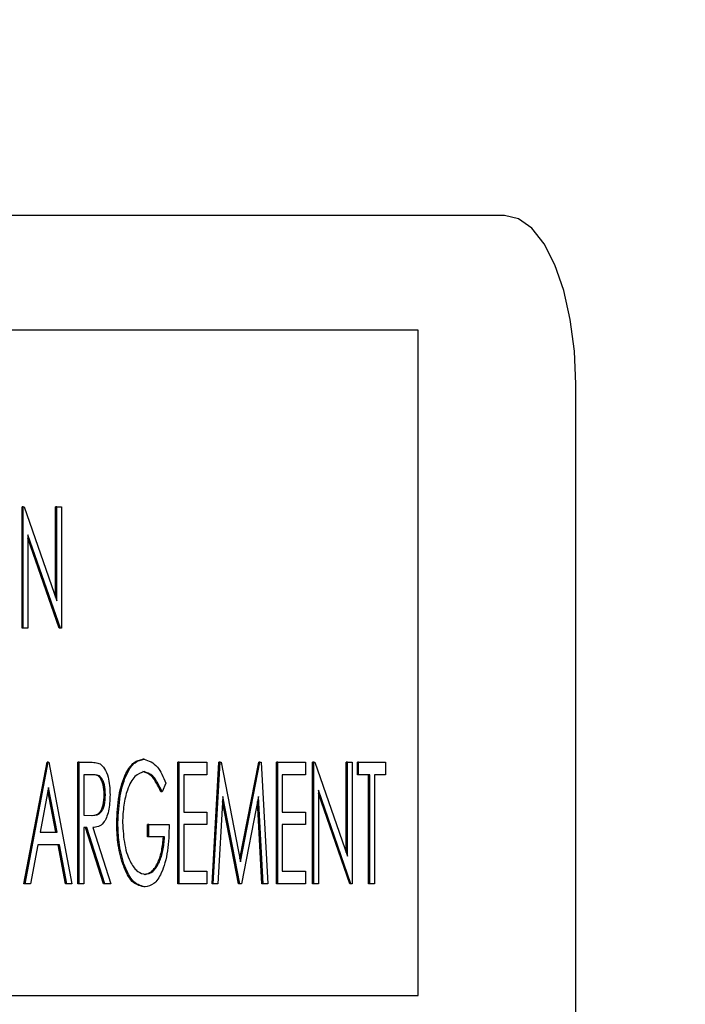
# Model space of a CAD drawing. Units: inches. Extents: x 0.3 to 17.1, y 0.3 to 10.7.
# Drawn here: x 14.6 to 14.6, y 2.9 to 2.9 of the extents above; entities that cross this region are included whole.
import ezdxf

# ---------------------------------------------------------------- set-up
doc = ezdxf.new("R2010")
doc.units = ezdxf.units.IN
doc.header["$MEASUREMENT"] = 0
doc.layers.add('FORMAT', color=7, linetype='Continuous')
doc.styles.add('SLDTEXTSTYLE0', font='TXT', dxfattribs={"width": 0.75})
doc.dimstyles.new('SLDDIMSTYLE0', dxfattribs={"dimtxt": 0.125, "dimasz": 0.13, "dimexe": 0, "dimexo": 0.0625, "dimgap": 0.03125, "dimtad": 0, "dimtih": 1, "dimtoh": 1, "dimlfac": 28, "dimrnd": 1e-09, "dimzin": 12, "dimdsep": 46, "dimtxsty": 'SLDTEXTSTYLE0', "dimsah": 1, "dimcen": 0.09, "dimadec": 0, "dimazin": 3, "dimtfac": 1, "dimtofl": 0, "dimtmove": 0, "dimatfit": 3, "dimfxl": 1, "dimfrac": 2, "dimtolj": 1, "dimtzin": 12, "dimarcsym": 0})

# ---------------------------------------------------------------- blocks, each defined once
blk = doc.blocks.new('_D_10')
at = {"layer": 'FORMAT'}
for p, q in [((12.938751, 3.347926), (12.938751, 1.766012)), ((15.988453, 3.347421), (15.988453, 1.766012)), ((12.938751, 1.891012), (14.24755, 1.891012)), ((15.988453, 1.891012), (14.663175, 1.891012))]:
    blk.add_line(p, q, dxfattribs=at)
for points in [[(12.938751, 1.891012), (13.068751, 1.871012), (13.068751, 1.911012)], [(15.988453, 1.891012), (15.858453, 1.911012), (15.858453, 1.871012)]]:
    blk.add_solid(points, dxfattribs=at)
at = {"layer": 'FORMAT', "insert": (14.24755, 1.952927), "char_height": 0.125, "attachment_point": 1, "style": 'SLDTEXTSTYLE0'}
blk.add_mtext('85.39', dxfattribs=at)

msp = doc.modelspace()

# ---------------------------------------------------------------- linework, layer by layer
at = {"color": 7, "linetype": 'Continuous', "lineweight": 25}
for p, q in [((14.588837, 2.878789), (14.532237, 2.878789)), ((14.586546, 2.875751), (14.545085, 2.875751)), ((14.586546, 2.858134), (14.586546, 2.875751)), ((14.590724, 2.802896), (14.590724, 2.874325)), ((14.576057, 2.867855), (14.576057, 2.87107)), ((14.57609, 2.87107), (14.576057, 2.87107)), ((14.57609, 2.867855), (14.57609, 2.87107)), ((14.57609, 2.87107), (14.576115, 2.87107)), ((14.576115, 2.87107), (14.576978, 2.868587)), ((14.576945, 2.86868), (14.576945, 2.87107)), ((14.576978, 2.87107), (14.576945, 2.87107)), ((14.576978, 2.868587), (14.576978, 2.87107)), ((14.576978, 2.87107), (14.5771, 2.87107)), ((14.5771, 2.87107), (14.5771, 2.867855)), ((14.577072, 2.867855), (14.576211, 2.870332)), ((14.576211, 2.870332), (14.576211, 2.867855)), ((14.577039, 2.867855), (14.576211, 2.870239)), ((14.57609, 2.867855), (14.576057, 2.867855)), ((14.576211, 2.867855), (14.57609, 2.867855)), ((14.577072, 2.867855), (14.577039, 2.867855)), ((14.5771, 2.867855), (14.577072, 2.867855)), ((14.576109, 2.861092), (14.576719, 2.864306)), ((14.576142, 2.861092), (14.576751, 2.864306)), ((14.576751, 2.864306), (14.576719, 2.864306)), ((14.576751, 2.864306), (14.576769, 2.864306)), ((14.576769, 2.864306), (14.577378, 2.861092)), ((14.577537, 2.861092), (14.577537, 2.864306)), ((14.57757, 2.864306), (14.577537, 2.864306)), ((14.57757, 2.864306), (14.577831, 2.864306)), ((14.57757, 2.861092), (14.57757, 2.864306)), ((14.57929, 2.864389), (14.579258, 2.864389)), ((14.580185, 2.861092), (14.580185, 2.864306)), ((14.580217, 2.864306), (14.580185, 2.864306)), ((14.580217, 2.864306), (14.580948, 2.864306)), ((14.580217, 2.861092), (14.580217, 2.864306)), ((14.580948, 2.864306), (14.580948, 2.863977)), ((14.58109, 2.861092), (14.58127, 2.864306)), ((14.581123, 2.861092), (14.581303, 2.864306)), ((14.581303, 2.864306), (14.58127, 2.864306)), ((14.581303, 2.864306), (14.581332, 2.864306)), ((14.581332, 2.864306), (14.581845, 2.861669)), ((14.581829, 2.861752), (14.582325, 2.864306)), ((14.581845, 2.861669), (14.582357, 2.864306)), ((14.582357, 2.864306), (14.582325, 2.864306)), ((14.582357, 2.864306), (14.582387, 2.864306)), ((14.582387, 2.864306), (14.582568, 2.861092)), ((14.582797, 2.861092), (14.582797, 2.864306)), ((14.582829, 2.864306), (14.582797, 2.864306)), ((14.582829, 2.861092), (14.582829, 2.864306)), ((14.582829, 2.864306), (14.583561, 2.864306)), ((14.583561, 2.864306), (14.583561, 2.863977)), ((14.583755, 2.861092), (14.583755, 2.864306)), ((14.583787, 2.864306), (14.583755, 2.864306)), ((14.583787, 2.861092), (14.583787, 2.864306)), ((14.583787, 2.864306), (14.583813, 2.864306)), ((14.583813, 2.864306), (14.584675, 2.861824)), ((14.584643, 2.861917), (14.584643, 2.864306)), ((14.584675, 2.864306), (14.584643, 2.864306)), ((14.584675, 2.861824), (14.584675, 2.864306)), ((14.584675, 2.864306), (14.584797, 2.864306)), ((14.584797, 2.864306), (14.584797, 2.861092)), ((14.584939, 2.863977), (14.584939, 2.864306)), ((14.584971, 2.864306), (14.584939, 2.864306)), ((14.584971, 2.863977), (14.584971, 2.864306)), ((14.584971, 2.864306), (14.585686, 2.864306)), ((14.585686, 2.864306), (14.585686, 2.863977)), ((14.577932, 2.863977), (14.577692, 2.863977)), ((14.577692, 2.863977), (14.577692, 2.862905)), ((14.579869, 2.863758), (14.579769, 2.863523)), ((14.580948, 2.863977), (14.580339, 2.863977)), ((14.580339, 2.863977), (14.580339, 2.862988)), ((14.583561, 2.863977), (14.582951, 2.863977)), ((14.582951, 2.863977), (14.582951, 2.862988)), ((14.584971, 2.863977), (14.584939, 2.863977)), ((14.585268, 2.863977), (14.584971, 2.863977)), ((14.585235, 2.861092), (14.585235, 2.863977)), ((14.585268, 2.861092), (14.585268, 2.863977)), ((14.585686, 2.863977), (14.585389, 2.863977)), ((14.585389, 2.863977), (14.585389, 2.861092)), ((14.57676, 2.863641), (14.576534, 2.862452)), ((14.576953, 2.862452), (14.576744, 2.863556)), ((14.576986, 2.862452), (14.57676, 2.863641)), ((14.579769, 2.863523), (14.579736, 2.863523)), ((14.58477, 2.861092), (14.583909, 2.863569)), ((14.583909, 2.863569), (14.583909, 2.861092)), ((14.578266, 2.863448), (14.578234, 2.863448)), ((14.581375, 2.8634), (14.581246, 2.861092)), ((14.581791, 2.861092), (14.581368, 2.863271)), ((14.581824, 2.861092), (14.581375, 2.8634)), ((14.582316, 2.8634), (14.581868, 2.861092)), ((14.582413, 2.861092), (14.58229, 2.863271)), ((14.582445, 2.861092), (14.582316, 2.8634)), ((14.584737, 2.861092), (14.583909, 2.863476)), ((14.580339, 2.862988), (14.580948, 2.862988)), ((14.580948, 2.862988), (14.580948, 2.862658)), ((14.582951, 2.862988), (14.583561, 2.862988)), ((14.583561, 2.862988), (14.583561, 2.862658)), ((14.577692, 2.862905), (14.577926, 2.862901)), ((14.576534, 2.862452), (14.576986, 2.862452)), ((14.577774, 2.862576), (14.577692, 2.862576)), ((14.577692, 2.862576), (14.577692, 2.861092)), ((14.578218, 2.861092), (14.577742, 2.862576)), ((14.57825, 2.861092), (14.577774, 2.862576)), ((14.57793, 2.862576), (14.578406, 2.861092)), ((14.578597, 2.862701), (14.578565, 2.862701)), ((14.579384, 2.862328), (14.579384, 2.862658)), ((14.579416, 2.862658), (14.579384, 2.862658)), ((14.579416, 2.862328), (14.579416, 2.862658)), ((14.579416, 2.862658), (14.579956, 2.862658)), ((14.580948, 2.862658), (14.580339, 2.862658)), ((14.580339, 2.862658), (14.580339, 2.861422)), ((14.583561, 2.862658), (14.582951, 2.862658)), ((14.582951, 2.862658), (14.582951, 2.861422)), ((14.579416, 2.862328), (14.579384, 2.862328)), ((14.579834, 2.862328), (14.579416, 2.862328)), ((14.576472, 2.862122), (14.576277, 2.861092)), ((14.577048, 2.862122), (14.576472, 2.862122)), ((14.577211, 2.861092), (14.577016, 2.862122)), ((14.577243, 2.861092), (14.577048, 2.862122)), ((14.578756, 2.861618), (14.578724, 2.861618)), ((14.580339, 2.861422), (14.580948, 2.861422)), ((14.580948, 2.861422), (14.580948, 2.861092)), ((14.582951, 2.861422), (14.583561, 2.861422)), ((14.583561, 2.861422), (14.583561, 2.861092)), ((14.576142, 2.861092), (14.576109, 2.861092)), ((14.576277, 2.861092), (14.576142, 2.861092)), ((14.577243, 2.861092), (14.577211, 2.861092)), ((14.577378, 2.861092), (14.577243, 2.861092)), ((14.57757, 2.861092), (14.577537, 2.861092)), ((14.577692, 2.861092), (14.57757, 2.861092)), ((14.57825, 2.861092), (14.578218, 2.861092)), ((14.578406, 2.861092), (14.57825, 2.861092)), ((14.579315, 2.86101), (14.579283, 2.86101)), ((14.580217, 2.861092), (14.580185, 2.861092)), ((14.580948, 2.861092), (14.580217, 2.861092)), ((14.581123, 2.861092), (14.58109, 2.861092)), ((14.581246, 2.861092), (14.581123, 2.861092)), ((14.581824, 2.861092), (14.581791, 2.861092)), ((14.581868, 2.861092), (14.581824, 2.861092)), ((14.582445, 2.861092), (14.582413, 2.861092)), ((14.582568, 2.861092), (14.582445, 2.861092)), ((14.582829, 2.861092), (14.582797, 2.861092)), ((14.583561, 2.861092), (14.582829, 2.861092)), ((14.583787, 2.861092), (14.583755, 2.861092)), ((14.583909, 2.861092), (14.583787, 2.861092)), ((14.58477, 2.861092), (14.584737, 2.861092)), ((14.584797, 2.861092), (14.58477, 2.861092)), ((14.585268, 2.861092), (14.585235, 2.861092)), ((14.585389, 2.861092), (14.585268, 2.861092)), ((14.545619, 2.858134), (14.586546, 2.858134))]:
    msp.add_line(p, q, dxfattribs=at)
at = {"color": 7, "linetype": 'Continuous', "lineweight": 25, "flags": 128}
msp.add_lwpolyline([(14.590724, 2.874325), (14.590688, 2.875196), (14.59058, 2.876033), (14.590406, 2.876805), (14.590171, 2.877481), (14.589885, 2.878037), (14.589559, 2.878449), (14.589205, 2.878703), (14.588837, 2.878789)], dxfattribs=at)
at = {"color": 7, "linetype": 'Continuous', "lineweight": 25}
for points, knots in [([(14.577831, 2.864306), (14.577886, 2.864307), (14.577985, 2.864308), (14.578083, 2.864276), (14.578126, 2.864263)], [0, 0, 0, 0, 0.56026, 1, 1, 1, 1]), ([(14.578565, 2.862701), (14.578577, 2.862946), (14.578601, 2.863436), (14.57878, 2.864005), (14.579013, 2.864338), (14.579176, 2.864372), (14.579258, 2.864389)], [0, 0, 0, 0, 0.2798643, 0.5594214, 0.779609, 1, 1, 1, 1]), ([(14.578597, 2.862701), (14.578609, 2.862946), (14.578633, 2.863436), (14.578812, 2.864005), (14.579045, 2.864338), (14.579209, 2.864372), (14.57929, 2.864389)], [0, 0, 0, 0, 0.279864, 0.559421, 0.779609, 1, 1, 1, 1]), ([(14.57929, 2.864389), (14.579414, 2.864349), (14.579636, 2.864278), (14.579797, 2.863917), (14.579869, 2.863758)], [0, 0, 0, 0, 0.558323, 1, 1, 1, 1]), ([(14.578126, 2.864263), (14.578167, 2.864228), (14.578251, 2.864159), (14.578336, 2.86394), (14.578382, 2.863692), (14.578386, 2.863529), (14.578388, 2.863447)], [0, 0, 0, 0, 0.279635, 0.559315, 0.779522, 1, 1, 1, 1]), ([(14.579289, 2.864059), (14.579205, 2.864033), (14.579039, 2.86398), (14.57885, 2.863624), (14.57874, 2.863179), (14.578726, 2.862868), (14.578719, 2.862713)], [0, 0, 0, 0, 0.279578, 0.559231, 0.779667, 1, 1, 1, 1]), ([(14.579736, 2.863523), (14.579658, 2.863686), (14.579519, 2.863976), (14.579337, 2.864034), (14.579256, 2.864059)], [0, 0, 0, 0, 0.5600062, 1, 1, 1, 1]), ([(14.579769, 2.863523), (14.579691, 2.863686), (14.579552, 2.863976), (14.579369, 2.864034), (14.579289, 2.864059)], [0, 0, 0, 0, 0.560006, 1, 1, 1, 1]), ([(14.578234, 2.863448), (14.578228, 2.863538), (14.578219, 2.863674), (14.578172, 2.863818), (14.578078, 2.863981), (14.577979, 2.863979), (14.577899, 2.863977)], [0, 0, 0, 0, 0.249128, 0.374909, 0.500628, 1, 1, 1, 1]), ([(14.578266, 2.863448), (14.578261, 2.863538), (14.578252, 2.863674), (14.578204, 2.863818), (14.578111, 2.863981), (14.578011, 2.863979), (14.577932, 2.863977)], [0, 0, 0, 0, 0.249128, 0.374909, 0.500628, 1, 1, 1, 1]), ([(14.577894, 2.862901), (14.577975, 2.862902), (14.578076, 2.862904), (14.578172, 2.863068), (14.57822, 2.863216), (14.578229, 2.863355), (14.578234, 2.863448)], [0, 0, 0, 0, 0.4991779, 0.6248315, 0.7506197, 1, 1, 1, 1]), ([(14.577926, 2.862901), (14.578007, 2.862902), (14.578108, 2.862904), (14.578204, 2.863068), (14.578253, 2.863216), (14.578261, 2.863355), (14.578266, 2.863448)], [0, 0, 0, 0, 0.4991779, 0.6248315, 0.7506197, 1, 1, 1, 1]), ([(14.578388, 2.863447), (14.578381, 2.863298), (14.578367, 2.863001), (14.578194, 2.862605), (14.57803, 2.862587), (14.57793, 2.862576)], [0, 0, 0, 0, 0.280388, 0.559635, 1, 1, 1, 1]), ([(14.578719, 2.862713), (14.578732, 2.862508), (14.578756, 2.862096), (14.57892, 2.861641), (14.57912, 2.861382), (14.579257, 2.861354), (14.579325, 2.861339)], [0, 0, 0, 0, 0.2793886, 0.5589106, 0.7794216, 1, 1, 1, 1]), ([(14.578724, 2.861618), (14.578672, 2.861803), (14.578581, 2.862134), (14.57857, 2.862527), (14.578565, 2.862701)], [0, 0, 0, 0, 0.5593136, 1, 1, 1, 1]), ([(14.578756, 2.861618), (14.578705, 2.861803), (14.578613, 2.862134), (14.578602, 2.862527), (14.578597, 2.862701)], [0, 0, 0, 0, 0.559314, 1, 1, 1, 1]), ([(14.579956, 2.862658), (14.579948, 2.862421), (14.579933, 2.861949), (14.579776, 2.861375), (14.579551, 2.861051), (14.579394, 2.861024), (14.579315, 2.86101)], [0, 0, 0, 0, 0.280526, 0.55968, 0.779538, 1, 1, 1, 1]), ([(14.579293, 2.861339), (14.579361, 2.861353), (14.579496, 2.86138), (14.579658, 2.861629), (14.579767, 2.861959), (14.57979, 2.862205), (14.579801, 2.862328)], [0, 0, 0, 0, 0.280081, 0.559612, 0.779744, 1, 1, 1, 1]), ([(14.579325, 2.861339), (14.579393, 2.861353), (14.579528, 2.86138), (14.579691, 2.861629), (14.579799, 2.861959), (14.579822, 2.862205), (14.579834, 2.862328)], [0, 0, 0, 0, 0.280081, 0.559612, 0.779744, 1, 1, 1, 1]), ([(14.579283, 2.86101), (14.579161, 2.861039), (14.578943, 2.861091), (14.578791, 2.861456), (14.578724, 2.861618)], [0, 0, 0, 0, 0.559379, 1, 1, 1, 1]), ([(14.579315, 2.86101), (14.579194, 2.861039), (14.578976, 2.861091), (14.578823, 2.861456), (14.578756, 2.861618)], [0, 0, 0, 0, 0.559379, 1, 1, 1, 1])]:
    msp.add_open_spline(points, degree=3, knots=knots, dxfattribs=at)

# ---------------------------------------------------------------- dimensions: what is measured, and where the dimension line sits
at = {"layer": 'FORMAT'}
dim = msp.add_linear_dim(base=(15.988453, 1.891012), p1=(12.938751, 3.397926), p2=(15.988453, 3.397421), dimstyle='SLDDIMSTYLE0', dxfattribs=at)
dim.commit()
dim.dimension.update_dxf_attribs({"geometry": '_D_10', "text_midpoint": (14.455362, 1.891012), "dimtype": 160})

doc.saveas('drawing.dxf')
